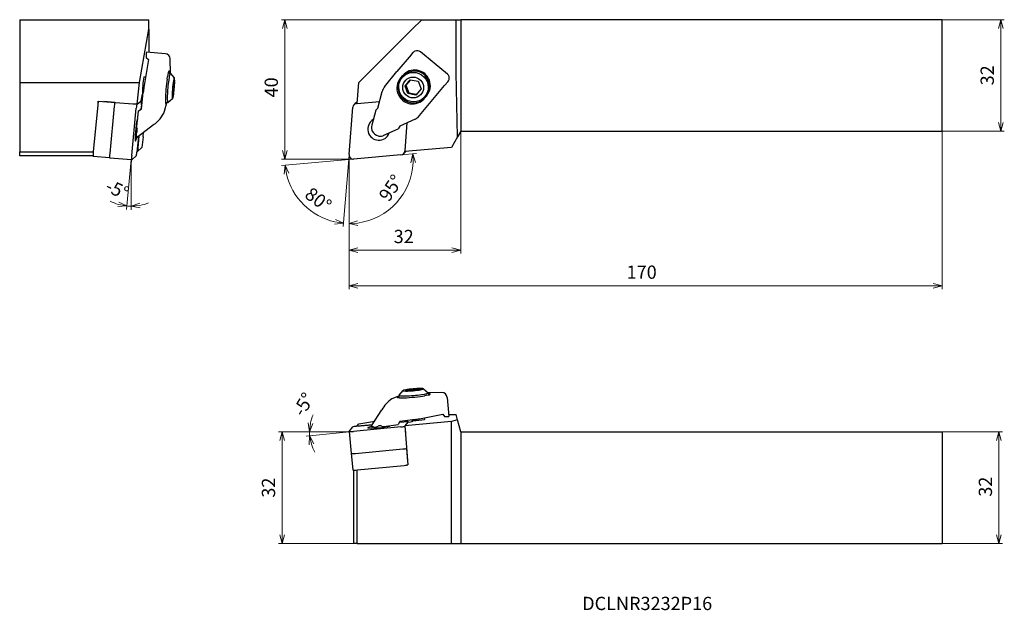
# Model space of a CAD drawing. Units: millimetres. Extents: x -94 to 188, y -129 to 40.
import ezdxf

# ---------------------------------------------------------------- set-up
doc = ezdxf.new("R2010")
doc.units = ezdxf.units.MM
for name, color, linetype, lineweight in [('AM_0', 7, 'Continuous', 30), ('AM_5', 3, 'Continuous', 13), ('AM_6', 2, 'Continuous', 30)]:
    doc.layers.add(name, color=color, linetype=linetype, lineweight=lineweight)
doc.styles.add('ACISOTS', font='isocp.shx', dxfattribs={"height": 1, "bigfont": 'extfont.shx'})
doc.styles.get("Standard").update_dxf_attribs({"font": 'ISOCP.SHX', "bigfont": 'EXTFONT.SHX'})
doc.dimstyles.new('AM_JIS$0', dxfattribs={"dimtxt": 3.8, "dimasz": 2.5, "dimexe": 1, "dimexo": 0, "dimgap": 1.5, "dimtad": 3, "dimzin": 1, "dimdsep": 46, "dimtxsty": 'STANDARD', "dimblk": 'OPEN30', "dimcen": 0, "dimclrd": 3, "dimclre": 3, "dimclrt": 2, "dimaunit": 1, "dimadec": 0, "dimazin": 2, "dimtp": 0.1, "dimtm": 0.1, "dimtfac": 0.71, "dimtmove": 0, "dimatfit": 0, "dimldrblk": 'OPEN30', "dimfxl": 1, "dimlwd": 13, "dimlwe": 13, "dimarcsym": 0})
doc.dimstyles.new('AM_JIS$2', dxfattribs={"dimtxt": 3.8, "dimasz": 2.5, "dimexe": 1, "dimexo": 0, "dimgap": 1.5, "dimtad": 3, "dimzin": 1, "dimdsep": 46, "dimtxsty": 'STANDARD', "dimblk": 'OPEN30', "dimcen": 0, "dimclrd": 3, "dimclre": 3, "dimclrt": 2, "dimaunit": 1, "dimadec": 0, "dimazin": 2, "dimtp": 0.1, "dimtm": 0.1, "dimtfac": 0.71, "dimtmove": 0, "dimatfit": 0, "dimldrblk": 'OPEN30', "dimfxl": 1, "dimlwd": 13, "dimlwe": 13, "dimarcsym": 0})

# ---------------------------------------------------------------- blocks, each defined once
blk = doc.blocks.new('_Open30')
at = {"color": 0, "lineweight": -2}
for p, q in [((-1, 0.27), (0, 0)), ((0, 0), (-1, -0.27)), ((0, 0), (-1, 0))]:
    blk.add_line(p, q, dxfattribs=at)
blk = doc.blocks.new('*D4')
at = {"layer": 'AM_5', "color": 3, "lineweight": 13}
for p, q in [((170, 8), (170, -37.32)), ((0, -6.91), (0, -37.32)), ((2.5, -36.32), (167.5, -36.32))]:
    blk.add_line(p, q, dxfattribs=at)
at = {"layer": 'Defpoints', "color": 0}
for p in [(170, 8), (0, -6.91), (170, -36.32)]:
    blk.add_point(p, dxfattribs=at)
at = {"layer": 'AM_5', "color": 3, "lineweight": 13, "xscale": 2.5, "yscale": 2.5, "zscale": 2.5, "rotation": 180}
blk.add_blockref('_Open30', (0, -36.32), dxfattribs=at)
at = {"layer": 'AM_5', "color": 3, "lineweight": 13, "xscale": 2.5, "yscale": 2.5, "zscale": 2.5}
blk.add_blockref('_Open30', (170, -36.32), dxfattribs=at)
at = {"layer": 'AM_5', "color": 2, "lineweight": 13, "insert": (83.89, -32.92), "char_height": 3.8, "attachment_point": 5}
blk.add_mtext('170', dxfattribs=at)
blk = doc.blocks.new('*D5')
at = {"layer": 'AM_5', "color": 3, "lineweight": 13}
for p, q in [((0, -78.24), (-20.22, -78.24)), ((-19.22, -80.74), (-19.22, -107.74)), ((1.23, -110.24), (-20.22, -110.24))]:
    blk.add_line(p, q, dxfattribs=at)
at = {"layer": 'Defpoints', "color": 0}
for p in [(0, -78.24), (-19.22, -110.24), (1.23, -110.24)]:
    blk.add_point(p, dxfattribs=at)
at = {"layer": 'AM_5', "color": 3, "lineweight": 13, "xscale": 2.5, "yscale": 2.5, "zscale": 2.5}
for p, rotation in [((-19.22, -78.24), 90), ((-19.22, -110.24), 270)]:
    blk.add_blockref('_Open30', p, dxfattribs=dict(at, rotation=rotation))
at = {"layer": 'AM_5', "color": 2, "lineweight": 13, "insert": (-22.62, -94.24), "char_height": 3.8, "attachment_point": 5, "rotation": 90}
blk.add_mtext('32', dxfattribs=at)
blk = doc.blocks.new('*D6')
at = {"layer": 'AM_5', "color": 3, "lineweight": 13}
for p, q in [((32, 8), (32, -27.09)), ((0, -6.91), (0, -27.09)), ((29.5, -26.09), (2.5, -26.09))]:
    blk.add_line(p, q, dxfattribs=at)
at = {"layer": 'Defpoints', "color": 0}
for p in [(32, 8), (0, -6.91), (0, -26.09)]:
    blk.add_point(p, dxfattribs=at)
at = {"layer": 'AM_5', "color": 3, "lineweight": 13, "xscale": 2.5, "yscale": 2.5, "zscale": 2.5, "rotation": 180}
blk.add_blockref('_Open30', (0, -26.09), dxfattribs=at)
at = {"layer": 'AM_5', "color": 3, "lineweight": 13, "xscale": 2.5, "yscale": 2.5, "zscale": 2.5}
blk.add_blockref('_Open30', (32, -26.09), dxfattribs=at)
at = {"layer": 'AM_5', "color": 2, "lineweight": 13, "insert": (15.66, -22.69), "char_height": 3.8, "attachment_point": 5}
blk.add_mtext('32', dxfattribs=at)
blk = doc.blocks.new('*D7')
at = {"layer": 'AM_5', "color": 3, "lineweight": 13}
for p, q in [((170, 40), (187.86, 40)), ((186.86, 37.5), (186.86, 10.5)), ((170, 8), (187.86, 8))]:
    blk.add_line(p, q, dxfattribs=at)
at = {"layer": 'Defpoints', "color": 0}
for p in [(170, 40), (170, 8), (186.86, 8)]:
    blk.add_point(p, dxfattribs=at)
at = {"layer": 'AM_5', "color": 3, "lineweight": 13, "xscale": 2.5, "yscale": 2.5, "zscale": 2.5}
for p, rotation in [((186.86, 40), 90), ((186.86, 8), 270)]:
    blk.add_blockref('_Open30', p, dxfattribs=dict(at, rotation=rotation))
at = {"layer": 'AM_5', "color": 2, "lineweight": 13, "insert": (183.46, 24.04), "char_height": 3.8, "attachment_point": 5, "rotation": 90}
blk.add_mtext('32', dxfattribs=at)
blk = doc.blocks.new('*D8')
at = {"layer": 'AM_5', "color": 3, "lineweight": 13}
for p, q in [((170, -78.24), (187.33, -78.24)), ((186.33, -80.74), (186.33, -107.74)), ((170, -110.24), (187.33, -110.24))]:
    blk.add_line(p, q, dxfattribs=at)
at = {"layer": 'Defpoints', "color": 0}
for p in [(170, -78.24), (170, -110.24), (186.33, -110.24)]:
    blk.add_point(p, dxfattribs=at)
at = {"layer": 'AM_5', "color": 3, "lineweight": 13, "xscale": 2.5, "yscale": 2.5, "zscale": 2.5}
for p, rotation in [((186.33, -78.24), 90), ((186.33, -110.24), 270)]:
    blk.add_blockref('_Open30', p, dxfattribs=dict(at, rotation=rotation))
at = {"layer": 'AM_5', "color": 2, "lineweight": 13, "insert": (182.93, -93.96), "char_height": 3.8, "attachment_point": 5, "rotation": 90}
blk.add_mtext('32', dxfattribs=at)
blk = doc.blocks.new('*D9')
at = {"layer": 'AM_5', "color": 3, "lineweight": 13}
for p, q in [((20.83, 40), (-19.42, 40)), ((-18.42, 2.5), (-18.42, 37.5)), ((-4.44, 0), (-19.42, 0))]:
    blk.add_line(p, q, dxfattribs=at)
at = {"layer": 'Defpoints', "color": 0}
for p in [(-18.42, 40), (20.83, 40), (-4.44, 0)]:
    blk.add_point(p, dxfattribs=at)
at = {"layer": 'AM_5', "color": 3, "lineweight": 13, "xscale": 2.5, "yscale": 2.5, "zscale": 2.5}
for p, rotation in [((-18.42, 40), 90), ((-18.42, 0), 270)]:
    blk.add_blockref('_Open30', p, dxfattribs=dict(at, rotation=rotation))
at = {"layer": 'AM_5', "color": 2, "lineweight": 13, "insert": (-21.82, 20.58), "char_height": 3.8, "attachment_point": 5, "rotation": 90}
blk.add_mtext('40', dxfattribs=at)
blk = doc.blocks.new('*D10')
at = {"layer": 'AM_5', "color": 3, "lineweight": 13}
for q in [(-19.34, -1.8), (-1.65, -19.36)]:
    blk.add_line((-0.11, -0.12), q, dxfattribs=at)
blk.add_arc((-0.11, -0.12), 18.3, 192.8314, 257.5991, dxfattribs=at)
at = {"layer": 'Defpoints', "color": 0}
for p in [(1.09, 14.88), (0, 1.3), (1.31, 0), (14.88, 1.19), (-15.66, -9.77)]:
    blk.add_point(p, dxfattribs=at)
at = {"layer": 'AM_5', "color": 3, "lineweight": 13, "xscale": 2.5, "yscale": 2.5, "zscale": 2.5}
for p, rotation in [((-18.34, -1.71), 98.91569030069354), ((-1.57, -18.37), 351.5147893421394)]:
    blk.add_blockref('_Open30', p, dxfattribs=dict(at, rotation=rotation))
at = {"layer": 'AM_5', "color": 2, "lineweight": 13, "insert": (-9.12, -11.99), "char_height": 3.8, "attachment_point": 5, "rotation": 322.8132}
blk.add_mtext('80°', dxfattribs=at)
blk = doc.blocks.new('*D11')
at = {"layer": 'AM_5', "color": 3, "lineweight": 13}
for p, q in [((-1.28, -78.24), (-12.37, -78.24)), ((0.1, -78.24), (-12.32, -79.43))]:
    blk.add_line(p, q, dxfattribs=at)
for start, end in [(154.9814, 167.4907), (180, 185.4349), (197.9442, 210.4535)]:
    blk.add_arc((0.1, -78.24), 11.47, start, end, dxfattribs=at)
at = {"layer": 'Defpoints', "color": 0}
for p in [(-11.35, -78.97), (-1.28, -78.24), (0, -78.24), (1.31, -78.13), (14.88, -76.84)]:
    blk.add_point(p, dxfattribs=at)
at = {"layer": 'AM_5', "color": 3, "lineweight": 13, "xscale": 2.5, "yscale": 2.5, "zscale": 2.5}
for p, rotation in [((-11.37, -78.24), 263.7453614641909), ((-11.32, -79.33), 101.6895669506112)]:
    blk.add_blockref('_Open30', p, dxfattribs=dict(at, rotation=rotation))
at = {"layer": 'AM_5', "color": 2, "lineweight": 13, "insert": (-12.66, -70.61), "char_height": 3.8, "attachment_point": 5, "rotation": 59.1168}
blk.add_mtext('-5°', dxfattribs=at)
blk = doc.blocks.new('*D12')
at = {"layer": 'AM_5', "color": 3, "lineweight": 13}
for p, q in [((-62.44, -0.16), (-63.8, -14.43)), ((-62.44, -0.91), (-62.44, -14.5))]:
    blk.add_line(p, q, dxfattribs=at)
for start, end in [(243.0742, 253.8284), (264.5826, 270), (280.7542, 291.5085)]:
    blk.add_arc((-62.44, -0.16), 13.34, start, end, dxfattribs=at)
at = {"layer": 'Defpoints', "color": 0}
for p in [(-61.04, 14.63), (-62.33, 1.05), (-62.44, -0.24), (-62.44, -0.91), (-62.86, -13.49)]:
    blk.add_point(p, dxfattribs=at)
at = {"layer": 'AM_5', "color": 3, "lineweight": 13, "xscale": 2.5, "yscale": 2.5, "zscale": 2.5}
for p, rotation in [((-63.7, -13.44), 349.2055217138297), ((-62.44, -13.5), 185.3771155842589)]:
    blk.add_blockref('_Open30', p, dxfattribs=dict(at, rotation=rotation))
at = {"layer": 'AM_5', "color": 2, "lineweight": 13, "insert": (-66.67, -9.15), "char_height": 3.8, "attachment_point": 5, "rotation": 334.8086}
blk.add_mtext('-5°', dxfattribs=at)
blk = doc.blocks.new('*D13')
at = {"layer": 'AM_0', "color": 3, "lineweight": 13}
for p, q in [((14.88, 1.19), (19.32, 1.58)), ((0, -6.91), (0, -19.5))]:
    blk.add_line(p, q, dxfattribs=at)
blk.add_arc((0, -0.11), 18.39, 277.7952, 357.2048, dxfattribs=at)
at = {"layer": 'Defpoints', "color": 0}
for p in [(0, 0.95), (1.31, 0), (14.88, 1.19), (0, -6.91), (9.65, -15.76)]:
    blk.add_point(p, dxfattribs=at)
at = {"layer": 'AM_0', "color": 3, "lineweight": 13, "xscale": 2.5, "yscale": 2.5, "zscale": 2.5}
for p, rotation in [((18.32, 1.49), 91.10238944124768), ((0, -18.5), 183.8976105587524)]:
    blk.add_blockref('_Open30', p, dxfattribs=dict(at, rotation=rotation))
at = {"layer": 'AM_0', "color": 2, "insert": (12.4, -8.54), "char_height": 3.8, "attachment_point": 5, "rotation": 55.796}
blk.add_mtext('95°', dxfattribs=at)

msp = doc.modelspace()

# ---------------------------------------------------------------- linework, layer by layer
at = {"layer": 'AM_0', "lineweight": 30}
for p, q in [((-94.44, 40), (-94.44, 22)), ((-94.44, 40), (-57.44, 40)), ((-57.44, 37.27), (-57.44, 40)), ((18.1, 37.27), (20.83, 40)), ((20.83, 40), (30.66, 40)), ((30.66, 24.77), (30.66, 40)), ((30.66, 40), (32, 40)), ((170, 40), (32, 40)), ((32, 40), (32, 8)), ((170, 8), (170, 40)), ((-60.12, 22), (-57.44, 37.27)), ((-57.44, 37.27), (-57.44, 30.66)), ((2.81, 21.98), (18.1, 37.27)), ((-57.53, 28.57), (-58.82, 20.56)), ((-58.21, 29.19), (-57.53, 28.57)), ((-52.67, 30.24), (-58.13, 30.72)), ((-51.23, 24.65), (-51.3, 28.77)), ((17.77, 29.95), (13.73, 25.1)), ((17.86, 30.05), (18.45, 30.64)), ((24.35, 27.57), (20.51, 30.78)), ((28.19, 24.37), (24.35, 27.57)), ((-58.34, 23.51), (-58.86, 23.56)), ((-52.17, 22.95), (-52.04, 23.71)), ((-51.24, 24.65), (-51.86, 24.7)), ((-50.08, 23.28), (-51.21, 24.63)), ((10.2, 20.78), (13.73, 25.1)), ((14.73, 23.2), (15.37, 23.96)), ((14.73, 23.2), (15.02, 23.49)), ((15.65, 24.25), (15.02, 23.49)), ((15.37, 23.96), (15.65, 24.25)), ((15.46, 23.66), (15.78, 23.99)), ((16.09, 20.95), (17.56, 22.72)), ((17.59, 22.71), (16.31, 21.17)), ((17.56, 22.72), (19.82, 22.32)), ((31.08, 6.41), (30.66, 24.77)), ((-94.44, 22), (-94.44, 2.07)), ((-94.44, 22), (-60.12, 22)), ((-60.72, 15.72), (-60.12, 22)), ((-50.65, 18.54), (-50.53, 20.7)), ((-50.53, 20.7), (-50.25, 22.47)), ((-50.21, 19.9), (-50.49, 18.14)), ((-50.25, 22.47), (-50.09, 22.07)), ((-50.09, 22.07), (-50.21, 19.9)), ((2.33, 15.98), (2.81, 21.98)), ((16.09, 20.95), (16.31, 21.17)), ((16.89, 18.79), (16.09, 20.95)), ((16.31, 21.17), (17.11, 19.01)), ((20.63, 20.15), (19.16, 18.39)), ((19.82, 22.32), (20.63, 20.15)), ((20.21, 12.48), (26.87, 20.5)), ((26.87, 20.5), (27.4, 21.12)), ((28.32, 22.21), (27.4, 21.12)), ((28.32, 22.21), (28.32, 22.21)), ((-59.53, 14.4), (-59.01, 19.15)), ((-59.36, 18.1), (-59.35, 18.1)), ((-59.35, 18.1), (-59.3, 18.48)), ((-59.07, 18.56), (-59.3, 18.58)), ((-50.61, 17.32), (-51.95, 16.19)), ((-50.49, 18.14), (-50.65, 18.54)), ((8.24, 14.65), (9.48, 19.4)), ((16.89, 18.79), (17.11, 19.01)), ((19.16, 18.39), (16.89, 18.79)), ((17.11, 19.01), (19.35, 18.62)), ((21.48, 17.66), (21.8, 17.99)), ((22.28, 18.2), (21.64, 17.44)), ((-72.07, 15.54), (-73.34, 2.09)), ((-71.99, 16.18), (-71.95, 16.62)), ((-71.95, 16.62), (-60.72, 15.72)), ((-67.18, 16.21), (-70.28, 16.49)), ((-67.34, 15.18), (-68.63, 1.6)), ((-60.85, 15.72), (-62.82, 15.89)), ((-62.33, 1.05), (-61.04, 14.63)), ((-60.85, 15.72), (-60.84, 15.73)), ((-60.72, 15.72), (-59.69, 16.66)), ((-60.44, 13.79), (-59.53, 14.4)), ((-59.56, 15.61), (-59.68, 14.3)), ((-59.67, 16.8), (-59.56, 16.9)), ((-59.55, 16.91), (-59.66, 16.92)), ((-59.56, 16.9), (-59.66, 16.91)), ((-52.89, 13.77), (-52.22, 16.2)), ((-51.98, 16.18), (-52.65, 16.24)), ((0, 1.3), (1.09, 14.88)), ((1.43, 15.62), (1.98, 16.17)), ((2.17, 15.97), (2.34, 16.14)), ((2.17, 15.97), (2.33, 15.98)), ((2.33, 15.98), (8.73, 16.54)), ((2.34, 16.42), (2.36, 16.44)), ((7.65, 14.04), (8.24, 14.65)), ((-60.44, 13.79), (-60.92, 9.48)), ((-60.71, 11.34), (-60.76, 11.34)), ((7.65, 14.04), (6.53, 9.73)), ((18.96, 11.49), (14.53, 9.41)), ((-56.06, 9.88), (-60.69, 6.32)), ((10.01, 6.83), (14.04, 8.71)), ((14.53, 9.41), (14.04, 8.71)), ((16.6, 10.38), (15.97, 2.43)), ((-60.69, 6.32), (-61.33, 6.38)), ((-60.42, 6.53), (-60.85, 2.03)), ((-60.82, 6.4), (-60.69, 6.32)), ((-60.29, 6.63), (-60.71, 2.18)), ((-59.02, 6.41), (-59.44, 3.35)), ((-59.02, 6.41), (-58.91, 7.69)), ((31.08, 6.41), (29.32, 3.35)), ((32, 8), (31.08, 6.41)), ((32, 8), (170, 8)), ((-59.44, 3.35), (-60.71, 2.18)), ((29.32, 3.35), (15.95, 2.18)), ((-94.44, 2.07), (-73.34, 2.07)), ((-94.44, 0.99), (-94.44, 2.07)), ((-73.39, 0.99), (-94.44, 0.99)), ((-68.67, 0.38), (-73.35, 0.79)), ((-62.34, -0.25), (-68.64, 0.3)), ((-61.04, 0.94), (-62.33, -0.25)), ((-60.71, 2.18), (-60.83, 2.18)), ((14.88, 1.19), (1.31, 0)), ((15.62, 1.54), (16.17, 2.09)), ((15.97, 2.43), (15.96, 2.28)), ((-62.44, -0.24), (-62.44, -0.91)), ((15.38, -66.41), (14.25, -67.75)), ((16.09, -66.33), (17.56, -66.05)), ((16.89, -66.45), (16.09, -66.33)), ((19.16, -66.29), (16.89, -66.45)), ((17.56, -66.05), (19.82, -65.89)), ((20.63, -66.01), (19.16, -66.29)), ((19.82, -65.89), (20.63, -66.01)), ((21.33, -65.89), (22.68, -67.01)), ((22.28, -67.75), (21.64, -67.87)), ((26.58, -66.99), (22.7, -67.05)), ((22.7, -67.04), (22.75, -67.64)), ((14.02, -68.05), (12.3, -68.78)), ((14.23, -67.78), (14.29, -68.45)), ((28.09, -68.36), (28.57, -73.81)), ((6.45, -76.54), (9.4, -71.94)), ((20.21, -74.48), (26.87, -73.19)), ((26.87, -73.19), (27.4, -73.87)), ((28.52, -73.24), (30.66, -73.24)), ((31.08, -74.82), (30.66, -73.24)), ((2.33, -76.52), (2.83, -75.92)), ((2.33, -76.52), (6.74, -76.1)), ((2.83, -75.92), (7.36, -75.13)), ((10.01, -76.67), (14.04, -76.15)), ((14.53, -75.24), (14.04, -76.15)), ((14.39, -75.49), (15.74, -75.36)), ((18.96, -74.67), (14.53, -75.24)), ((29.32, -75.24), (15.96, -76.51)), ((16.82, -75.49), (15.96, -76.51)), ((16.62, -74.97), (16.65, -75.31)), ((17.04, -75.36), (16.95, -75.48)), ((17.04, -75.36), (17.05, -75.46)), ((17.05, -75.35), (17.06, -75.46)), ((18.29, -75.02), (18.01, -75.08)), ((18.01, -75.08), (18.03, -75.27)), ((21.57, -74.21), (21.61, -74.66)), ((31.08, -74.82), (29.32, -75.24)), ((29.32, -110.24), (29.32, -75.24)), ((32, -78.24), (31.08, -74.82)), ((0, -78.13), (1.09, -76.84)), ((0, -78.14), (0.55, -84.44)), ((14.88, -76.84), (1.31, -78.13)), ((2.17, -76.65), (6.65, -76.23)), ((2.33, -76.64), (2.33, -76.52)), ((6.44, -76.64), (6.48, -77.13)), ((11.45, -76.49), (11.46, -76.6)), ((15.96, -76.51), (16.86, -87.74)), ((15.97, -76.63), (15.96, -76.65)), ((15.96, -76.65), (16.13, -78.58)), ((32, -78.24), (32, -110.24)), ((32, -78.24), (170, -78.24)), ((170, -78.24), (170, -110.24)), ((0.62, -84.47), (1.03, -89.15)), ((1.86, -84.43), (15.43, -83.14)), ((16.45, -82.98), (16.78, -86.77)), ((1.23, -89.19), (1.23, -110.24)), ((2.32, -110.24), (2.32, -89.15)), ((2.34, -89.14), (15.79, -87.86)), ((16.86, -87.74), (16.42, -87.79)), ((2.32, -110.24), (1.23, -110.24)), ((2.32, -110.24), (29.32, -110.24)), ((29.32, -110.24), (32, -110.24)), ((32, -110.24), (170, -110.24))]:
    msp.add_line(p, q, dxfattribs=at)
for centre, radius, start, end in [((-52.8, 28.74), 1.5, 0.9762, 84.9798), ((18.92, 28.99), 1.5, 135.1262, 140.2539), ((-60.64, 16.85), 8.33, 303.3247, 338.36), ((-61.96, 8.32), 1.23, 334.9891, 19.5148), ((8.5, 8.98), 2.07, 180.0953, 206.8081), ((8.92, 8.68), 2.11, 253.856, 280.0302), ((26.6, -68.49), 1.5, 4.9982, 90.814), ((16.82, -75.83), 8.37, 122.6767, 152.3593), ((8.89, -77.78), 1.29, 71.9243, 115.4356)]:
    msp.add_arc(centre, radius, start, end, dxfattribs=at)
for centre, major_axis, ratio, start_param, end_param in [((19.55, 29.63), (1.06, -1.06), 0.992405, 1.659615, 2.810848), ((-57.99, 30.55), (0.16, 1.77), 0.086793, 7.766655, 8.734213), ((19.5, 29.57), (1.14, 1.25), 0.889374, 1.190179, 1.520924), ((-51.99, 20.83), (0.39, 4.48), 0.086793, 5.745293, 7.163417), ((18.82, 21.08), (-3.19, 3.17), 0.992405, 3.230411, 6.372004), ((18.79, 20.99), (-3.01, 3), 0.992405, 3.141593, 6.283185), ((-58.78, 21.04), (0.37, 4.23), 0.086793, 7.225107, 8.513126), ((-52.12, 20.07), (0.39, 4.48), 0.086793, 0.880231, 3.679485), ((-51.61, 20.41), (0.37, 4.23), 0.086793, 6.195953, 9.512011), ((-50.37, 20.3), (0.26, 2.99), 0.086793, 0.791413, 7.074598), ((18.19, 20.32), (-3.19, 3.17), 0.992405, 0.088818, 3.230411), ((18.48, 20.61), (3.19, -3.17), 0.992405, 3.230411, 6.237719), ((19.11, 21.37), (3.19, -3.17), 0.992405, 3.187059, 3.230411), ((27.23, 23.23), (1.06, -1.06), 0.992405, 0.508381, 1.659615), ((27.18, 23.17), (1.14, 1.25), 0.889374, 4.754668, 5.170898), ((-58.8, 19.6), (-0.27, -2.16), 0.069572, 4.260979, 4.929264), ((11.38, 19.85), (-1.61, -1.94), 0.59511, 4.726126, 5.379432), ((-59.59, 15.36), (0.24, 2.74), 0.086793, 6.278586, 7.367702), ((-71.97, 15.44), (0.11, 1.2), 0.086793, 0.172052, 1.491096), ((-67.25, 15.08), (0.11, 1.2), 0.086793, 0.254967, 1.491096), ((-60.95, 14.52), (0.11, 1.2), 0.086793, 0.094833, 1.491096), ((-59.65, 15.71), (0.11, 1.2), 0.086793, 4.632689, 6.378018), ((2.28, 14.77), (-0.85, 0.847), 0.992405, 5.586606, 6.982869), ((2.83, 15.33), (0.85, -0.847), 0.992405, 2.753075, 3.141593), ((-60.94, 8.33), (0.28, 3.16), 0.086793, 0.110307, 4.039162), ((8.52, 8.58), (-2.25, 2.24), 0.992405, 6.012183, 9.874273), ((19.06, 13.44), (-1.61, -1.94), 0.59511, 0.90127, 1.569555), ((-56.47, 8.46), (-4.41, 1.22), 0.523679, 0.084149, 0.38318), ((8.57, 8.71), (-0.6, 2.57), 0.794486, 0.984096, 1.283127), ((-58.68, 8.65), (-2.22, -2.18), 0.399113, 5.47098, 6.372652), ((8.76, 8.9), (-1.85, 1.68), 0.889233, 1.169833, 2.071505), ((8.57, 8.71), (-2.66, 0.36), 0.798909, 1.951943, 2.250975), ((-73.25, 1.98), (0.11, 1.2), 0.086793, 1.491096, 3.141593), ((-68.54, 1.5), (0.11, 1.2), 0.086793, 1.491096, 3.141593), ((-62.23, 0.95), (0.11, 1.2), 0.086793, 1.491096, 3.236426), ((-60.94, 2.13), (0.11, 1.2), 0.086793, 3.236426, 4.632689), ((1.2, 1.2), (-0.85, 0.847), 0.992405, 0.699684, 2.445013), ((14.77, 2.38), (-0.85, 0.847), 0.992405, 2.445013, 3.841276), ((15.32, 2.94), (0.85, -0.847), 0.992405, 0, 0.135353), ((18.47, -67.41), (4.23, 0.37), 0.087177, 3.053971, 6.370807), ((18.36, -66.17), (2.99, 0.26), 0.087177, 2.354585, 8.63777), ((18.82, -67.8), (4.48, 0.39), 0.087177, 5.584996, 6.792623), ((18.19, -67.92), (4.48, 0.39), 0.087177, 2.632155, 5.584996), ((14.41, -68.97), (-0.391, 0.92), 0.962234, 6.034565, 6.283185), ((15.85, -75.46), (1.2, 0.1), 0.087177, 6.195861, 7.941191), ((15.5, -75.4), (2.74, 0.24), 0.087177, 5.206178, 6.687274), ((19.09, -74.58), (4.23, 0.37), 0.087177, 4.514539, 5.341264), ((19.06, -74.49), (1.98, 0.26), 0.083156, 4.653616, 5.321901), ((28.53, -73.65), (1.77, 0.16), 0.087177, 4.0142, 4.727198), ((1.2, -78.03), (1.2, 0.1), 0.087177, 3.054269, 4.799598), ((2.28, -76.75), (1.2, 0.1), 0.087177, 1.658005, 3.054269), ((8.52, -76.75), (3.16, 0.28), 0.087177, 2.27935, 6.330083), ((8.57, -72.27), (-2.09, -4.46), 0.092809, 6.087338, 6.124513), ((8.76, -74.48), (-2.12, -2.14), 0.500339, 0.021832, 0.923505), ((8.57, -72.27), (1.7, -4.34), 0.475457, 5.865264, 6.164295), ((14.77, -76.74), (1.2, 0.1), 0.087177, 4.799598, 6.195861), ((1.75, -84.34), (1.2, 0.1), 0.087177, 3.141593, 4.799598), ((15.32, -83.05), (1.2, 0.1), 0.087177, 4.799598, 6.039486), ((2.23, -89.05), (1.2, 0.1), 0.087177, 3.141593, 4.799598), ((15.67, -87.77), (1.2, 0.1), 0.087177, 4.799598, 6.148009)]:
    msp.add_ellipse(centre, major_axis=major_axis, ratio=ratio, start_param=start_param, end_param=end_param, dxfattribs=at)
for centre, major_axis in [((18.47, 20.66), (-3.01, 3)), ((18.36, 20.55), (-2.13, 2.12))]:
    msp.add_ellipse(centre, major_axis=major_axis, ratio=0.992405, dxfattribs=at)
msp.add_open_spline([(14.02, -68.05), (14.09, -68.02), (14.17, -67.99), (14.25, -67.98)], degree=3, dxfattribs=at)
msp.add_open_spline([(6.44, -76.6), (6.44, -76.6), (6.44, -76.59), (6.44, -76.54), (6.46, -76.52), (6.53, -76.54), (6.58, -76.58), (6.65, -76.63), (6.65, -76.64), (6.66, -76.65)], degree=3, knots=[-2.7313103, -2.7313103, -2.7313103, -2.7313103, -2.6935282, -2.6935282, -2.260672, -2.260672, -1.8278158, -1.8278158, -1.7781114, -1.7781114, -1.7781114, -1.7781114], dxfattribs=at)
at = {"layer": 'AM_5', "lineweight": 13}
for p, q in [((1.26, 0), (-4.44, 0)), ((0, 1.3), (-0.11, -0.12)), ((1.31, 0), (-0.11, -0.12)), ((0.32, -78.24), (-1.28, -78.24))]:
    msp.add_line(p, q, dxfattribs=at)
at = {"layer": 'AM_5'}
msp.add_line((0, 0.95), (0, -6.91), dxfattribs=at)

# ---------------------------------------------------------------- texts
at = {"layer": 'AM_6', "color": 0, "linetype": 'Continuous', "lineweight": 30, "style": 'ACISOTS'}
msp.add_text('DCLNR3232P16', height=3.8, dxfattribs=at).set_placement((66.83, -129.36))

# ---------------------------------------------------------------- dimensions: what is measured, and where the dimension line sits
at = {"layer": 'AM_0'}
dim = msp.add_angular_dim_2l(base=(9.65, -15.76), line1=((14.88, 1.19), (1.31, 0)), line2=((0, 0.95), (0, -6.91)), dimstyle='AM_JIS$2', override={"dimdec": 0}, dxfattribs=at)
dim.commit()
dim.dimension.update_dxf_attribs({"geometry": '*D13', "text_midpoint": (15.21, -10.45), "dimtype": 162})
at = {"layer": 'AM_5', "lineweight": 13}
for base, p1, p2, override, picture, middle in [((-18.42, 40), (-4.44, 0), (20.83, 40), {"dimdec": 0}, '*D9', (-18.42, 20.58)), ((186.86, 8), (170, 40), (170, 8), {"dimdec": 0, "dimadec": 0}, '*D7', (186.86, 24.04)), ((186.33, -110.24), (170, -78.24), (170, -110.24), {"dimdec": 0, "dimadec": 0}, '*D8', (186.33, -93.96))]:
    dim = msp.add_linear_dim(base=base, p1=p1, p2=p2, angle=90, dimstyle='AM_JIS$0', override=override, dxfattribs=at)
    dim.commit()
    dim.dimension.update_dxf_attribs({"geometry": picture, "text_midpoint": middle, "dimtype": 160})
for base, line1, line2, picture, middle in [((-62.86, -13.49), ((-62.33, 1.05), (-61.04, 14.63)), ((-62.44, -0.24), (-62.44, -0.91)), '*D12', (-68.12, -12.23)), ((-11.35, -78.97), ((14.88, -76.84), (1.31, -78.13)), ((0, -78.24), (-1.28, -78.24)), '*D11', (-9.75, -72.36))]:
    dim = msp.add_angular_dim_2l(base=base, line1=line1, line2=line2, text='-<>', dimstyle='AM_JIS$2', override={"dimdec": 0}, dxfattribs=at)
    dim.commit()
    dim.dimension.update_dxf_attribs({"geometry": picture, "text_midpoint": middle, "dimtype": 162})
dim = msp.add_angular_dim_2l(base=(-15.66, -9.77), line1=((14.88, 1.19), (1.31, 0)), line2=((0, 1.3), (1.09, 14.88)), dimstyle='AM_JIS$2', override={"dimdec": 0}, dxfattribs=at)
dim.commit()
dim.dimension.update_dxf_attribs({"geometry": '*D10', "text_midpoint": (-11.17, -14.7), "dimtype": 162})
for base, p1, p2, picture, middle in [((170, -36.32), (0, -6.91), (170, 8), '*D4', (83.89, -36.32)), ((0, -26.09), (32, 8), (0, -6.91), '*D6', (15.66, -26.09))]:
    dim = msp.add_linear_dim(base=base, p1=p1, p2=p2, dimstyle='AM_JIS$0', override={"dimdec": 0, "dimadec": 0}, dxfattribs=at)
    dim.commit()
    dim.dimension.update_dxf_attribs({"geometry": picture, "text_midpoint": middle, "dimtype": 160})
dim = msp.add_linear_dim(base=(-19.22, -110.24), p1=(0, -78.24), p2=(1.23, -110.24), angle=90, dimstyle='AM_JIS$0', override={"dimdec": 0, "dimadec": 0}, dxfattribs=at)
dim.commit()
dim.dimension.update_dxf_attribs({"geometry": '*D5', "text_midpoint": (-22.62, -94.24)})

doc.saveas('drawing.dxf')
